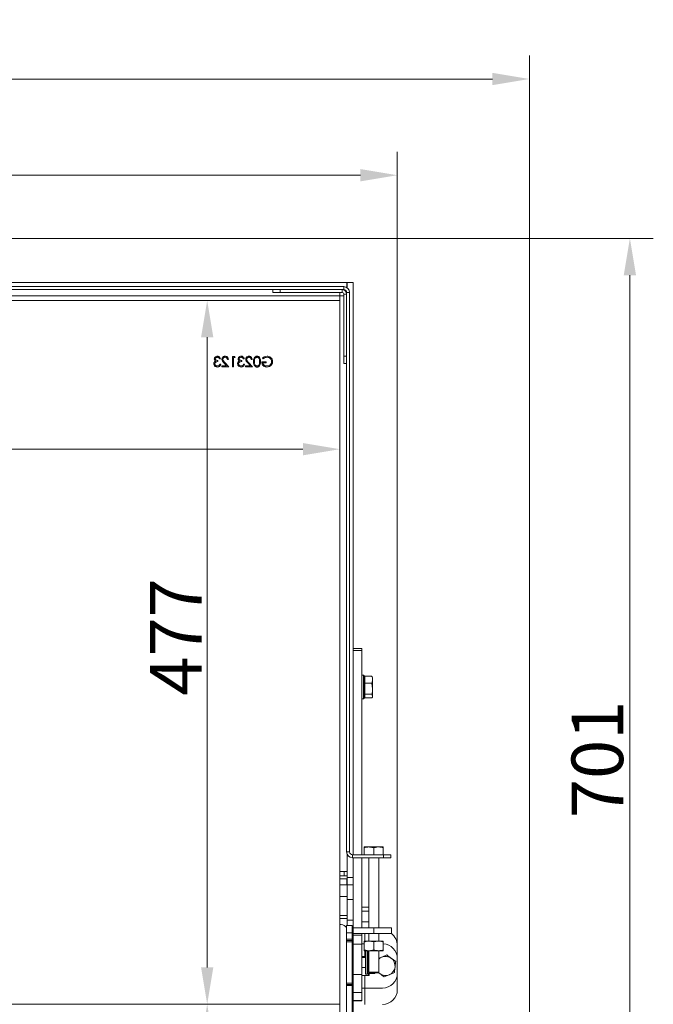
# Model space of a CAD drawing. Extents: x 3116 to 7737, y -241 to 2768.
# Drawn here: x 5087 to 5516, y 104 to 772 of the extents above; entities that cross this region are included whole.
import ezdxf

# ---------------------------------------------------------------- set-up
doc = ezdxf.new("R2010")
doc.units = 0
doc.header["$LTSCALE"] = 5
doc.layers.add('Bemaßungen(Brunner)', color=7, linetype='Continuous', lineweight=25)
doc.layers.add('SLD-0', color=7, linetype='Continuous')
doc.styles.add('Brunner 2014', font='arial.ttf', dxfattribs={"height": 35})
doc.dimstyles.new('Brunner 2014', dxfattribs={"dimscale": 5, "dimtxt": 35, "dimasz": 5, "dimexe": 3.175, "dimexo": 0, "dimgap": 0.762, "dimtad": 1, "dimdec": 0, "dimrnd": 1e-08, "dimtxsty": 'Brunner 2014', "dimcen": 0.09, "dimdle": 10, "dimclrd": 7, "dimclre": 7, "dimclrt": 7, "dimadec": 1, "dimazin": 2, "dimtfac": 0.666667, "dimtdec": 0, "dimtmove": 0, "dimatfit": 3, "dimldrblk": 'Filled-1', "dimfxl": 1, "dimtolj": 1, "dimlwd": 5, "dimlwe": 5, "dimarcsym": 0})

# ---------------------------------------------------------------- blocks, each defined once
blk = doc.blocks.new('*D215')
at = {"layer": 'Defpoints', "color": 0, "lineweight": 5}
for p in [(4498.03, 666.17), (4498.03, 457.74), (5342.63, 135.37)]:
    blk.add_point(p, dxfattribs=at)
at = {"layer": 'SLD-0', "color": 7, "linetype": 'Continuous', "lineweight": 5}
for p, q in [((4498.03, 457.74), (4498.03, 682.05)), ((5342.63, 135.37), (5342.63, 682.05)), ((5317.63, 666.17), (4523.03, 666.17))]:
    blk.add_line(p, q, dxfattribs=at)
at = {"layer": 'SLD-0', "color": 7, "lineweight": 5}
for points in [[(4523.03, 670.34), (4523.03, 662.01), (4498.03, 666.17)], [(5317.63, 670.34), (5317.63, 662.01), (5342.63, 666.17)]]:
    blk.add_solid(points, dxfattribs=at)
at = {"layer": 'SLD-0', "color": 7, "insert": (4940.27, 705.72), "char_height": 35, "attachment_point": 2, "style": 'Brunner 2014'}
blk.add_mtext('\\A1;845', dxfattribs=at)
blk = doc.blocks.new('Filled-1')
at = {"color": 0}
for p, q in [((0, 0), (-1, 0.167)), ((-1, 0.167), (-1, -0.167)), ((-1, 0), (0, 0)), ((-1, -0.167), (0, 0))]:
    blk.add_line(p, q, dxfattribs=at)
at = {"color": 0, "flags": 128}
blk.add_lwpolyline([(-1, -0.167), (0, 0), (-1, 0.167), (-1, -0.167)], dxfattribs=at)
at = {"color": 0}
blk.add_solid([(-1, -0.167), (0, 0), (-1, 0.167), (-1, -0.167)], dxfattribs=at)
blk = doc.blocks.new('*D216')
at = {"layer": 'Defpoints', "color": 0, "lineweight": 5}
for p in [(4711.33, 623.37), (5500.26, 623.37), (5263.71, -77.93)]:
    blk.add_point(p, dxfattribs=at)
at = {"layer": 'SLD-0', "color": 7, "linetype": 'Continuous', "lineweight": 5}
for p, q in [((4711.33, 623.37), (5516.14, 623.37)), ((5500.26, -52.93), (5500.26, 598.37)), ((5263.71, -77.93), (5516.14, -77.93))]:
    blk.add_line(p, q, dxfattribs=at)
at = {"layer": 'SLD-0', "color": 7, "lineweight": 5}
for points in [[(5496.1, 598.37), (5504.43, 598.37), (5500.26, 623.37)], [(5496.1, -52.93), (5504.43, -52.93), (5500.26, -77.93)]]:
    blk.add_solid(points, dxfattribs=at)
at = {"layer": 'SLD-0', "color": 7, "insert": (5460.71, 270.34), "char_height": 35, "attachment_point": 2, "rotation": 90, "style": 'Brunner 2014'}
blk.add_mtext('\\A1;701', dxfattribs=at)
blk = doc.blocks.new('*D217')
at = {"layer": 'Defpoints', "color": 0, "lineweight": 5}
for p in [(4498.03, 731.37), (4498.03, 457.74), (5432.13, -6.47)]:
    blk.add_point(p, dxfattribs=at)
at = {"layer": 'SLD-0', "color": 7, "linetype": 'Continuous', "lineweight": 5}
for p, q in [((4498.03, 457.74), (4498.03, 747.24)), ((5432.13, -6.47), (5432.13, 747.24)), ((5407.13, 731.37), (4523.03, 731.37))]:
    blk.add_line(p, q, dxfattribs=at)
at = {"layer": 'SLD-0', "color": 7, "lineweight": 5}
for points in [[(4523.03, 735.53), (4523.03, 727.2), (4498.03, 731.37)], [(5407.13, 735.53), (5407.13, 727.2), (5432.13, 731.37)]]:
    blk.add_solid(points, dxfattribs=at)
at = {"layer": 'SLD-0', "color": 7, "insert": (4946.02, 770.94), "char_height": 35, "attachment_point": 2, "style": 'Brunner 2014'}
blk.add_mtext('\\A1;934', dxfattribs=at)
blk = doc.blocks.new('*D200')
at = {"layer": 'Bemaßungen(Brunner)', "color": 7, "linetype": 'Continuous', "lineweight": 5}
for p, q in [((4675.63, 581.37), (4675.63, 464.65)), ((5303.63, 581.37), (5303.63, 464.65)), ((5278.63, 480.52), (4700.63, 480.52))]:
    blk.add_line(p, q, dxfattribs=at)
at = {"layer": 'Bemaßungen(Brunner)', "color": 7, "lineweight": 5}
for points in [[(4700.63, 484.69), (4700.63, 476.35), (4675.63, 480.52)], [(5278.63, 484.69), (5278.63, 476.35), (5303.63, 480.52)]]:
    blk.add_solid(points, dxfattribs=at)
at = {"layer": 'Defpoints', "color": 0, "lineweight": 5}
for p in [(4675.63, 581.37), (5303.63, 581.37), (4675.63, 480.52)]:
    blk.add_point(p, dxfattribs=at)
at = {"layer": 'Bemaßungen(Brunner)', "color": 7, "lineweight": 5, "insert": (4989.63, 502.2), "char_height": 35, "attachment_point": 5, "style": 'Brunner 2014'}
blk.add_mtext('\\A1;628', dxfattribs=at)
blk = doc.blocks.new('*D227')
at = {"layer": 'Bemaßungen(Brunner)', "color": 7, "linetype": 'Continuous', "lineweight": 5}
for p, q in [((5303.63, 581.37), (5197.91, 581.37)), ((5213.78, 556.37), (5213.78, 129.37)), ((5303.63, 104.37), (5197.91, 104.37))]:
    blk.add_line(p, q, dxfattribs=at)
at = {"layer": 'Bemaßungen(Brunner)', "color": 7, "lineweight": 5}
for points in [[(5209.62, 556.37), (5217.95, 556.37), (5213.78, 581.37)], [(5209.62, 129.37), (5217.95, 129.37), (5213.78, 104.37)]]:
    blk.add_solid(points, dxfattribs=at)
at = {"layer": 'Defpoints', "color": 0, "lineweight": 5}
for p in [(5303.63, 581.37), (5213.78, 104.37), (5303.63, 104.37)]:
    blk.add_point(p, dxfattribs=at)
at = {"layer": 'Bemaßungen(Brunner)', "color": 7, "lineweight": 5, "insert": (5192.47, 353.32), "char_height": 35, "attachment_point": 5, "rotation": 90, "style": 'Brunner 2014'}
blk.add_mtext('\\A1;477', dxfattribs=at)
blk = doc.blocks.new('*D229')
at = {"layer": 'Bemaßungen(Brunner)', "color": 7, "linetype": 'Continuous', "lineweight": 5}
for p, q in [((5303.63, 104.37), (5197.91, 104.37)), ((5213.78, 35.37), (5213.78, 79.37)), ((5309.28, 10.37), (5197.91, 10.37))]:
    blk.add_line(p, q, dxfattribs=at)
at = {"layer": 'Bemaßungen(Brunner)', "color": 7, "lineweight": 5}
for points in [[(5209.62, 79.37), (5217.95, 79.37), (5213.78, 104.37)], [(5209.62, 35.37), (5217.95, 35.37), (5213.78, 10.37)]]:
    blk.add_solid(points, dxfattribs=at)
at = {"layer": 'Defpoints', "color": 0, "lineweight": 5}
for p in [(5213.78, 104.37), (5303.63, 104.37), (5309.28, 10.37)]:
    blk.add_point(p, dxfattribs=at)
at = {"layer": 'Bemaßungen(Brunner)', "color": 7, "lineweight": 5, "insert": (5192.1, 57.37), "char_height": 35, "attachment_point": 5, "rotation": 90, "style": 'Brunner 2014'}
blk.add_mtext('\\A1;94', dxfattribs=at)

msp = doc.modelspace()

# ---------------------------------------------------------------- linework, layer by layer
at = {"color": 7, "linetype": 'Continuous', "lineweight": 0}
for p, q in [((4782.28, 590.67), (5306.28, 590.67)), ((4782.28, 588.67), (5258.28, 588.67)), ((5308.43, 593.37), (4892.37, 593.37)), ((5258.28, 588.67), (5258.28, 586.67)), ((5263.28, 588.67), (5258.28, 588.67)), ((5263.28, 586.67), (5263.28, 588.67)), ((5263.28, 588.67), (5305.28, 588.67)), ((5305.28, 588.67), (5306.28, 588.67)), ((5305.28, 588.67), (5305.28, 586.67)), ((5306.28, 590.67), (5306.28, 588.67)), ((5308.43, 590.04), (5308.43, 593.37)), ((5312.63, 593.37), (5308.63, 593.37)), ((5308.63, 589.91), (5308.63, 593.37)), ((5312.63, 317.46), (5312.63, 593.37)), ((4770.63, 584.37), (5303.63, 584.37)), ((5303.63, 581.37), (4943.63, 581.37)), ((5258.28, 586.67), (5263.28, 586.67)), ((5263.28, 586.67), (5305.28, 586.67)), ((5303.63, 586.67), (5303.63, 584.37)), ((5303.63, 584.37), (5306.28, 584.37)), ((5303.63, 584.37), (5303.63, 581.37)), ((5303.63, 104.37), (5303.63, 581.37)), ((5306.28, 585.67), (5308.28, 585.67)), ((5306.28, 585.67), (5306.28, 543.67)), ((5308.28, 586.67), (5310.28, 586.67)), ((5308.28, 586.67), (5308.28, 585.67)), ((5308.28, 585.67), (5308.28, 543.67)), ((5310.28, 586.67), (5310.28, 207.67)), ((5221.03, 539.87), (5221.03, 540.58)), ((5222.11, 541.75), (5222.74, 541.75)), ((5227.49, 541.21), (5228.12, 541.21)), ((5230.99, 543.37), (5230.99, 536.37)), ((5232.29, 543.37), (5230.99, 543.37)), ((5231.62, 542.65), (5232.7, 542.65)), ((5231.62, 536.37), (5231.62, 542.65)), ((5232.7, 542.65), (5232.29, 543.37)), ((5237.19, 539.87), (5237.19, 540.58)), ((5238.26, 541.75), (5238.89, 541.75)), ((5243.65, 541.21), (5244.27, 541.21)), ((5251.19, 542.17), (5251.72, 541.66)), ((5308.28, 543.67), (5306.28, 543.67)), ((5306.28, 543.67), (5306.28, 538.67)), ((5308.28, 538.67), (5308.28, 543.67)), ((5223.01, 538.25), (5222.38, 538.25)), ((5223.63, 537.08), (5223.63, 536.37)), ((5226.89, 537.08), (5223.63, 537.08)), ((5223.63, 536.37), (5228.39, 536.37)), ((5225.14, 538.95), (5226.89, 537.08)), ((5228.39, 536.37), (5225.68, 539.26)), ((5230.99, 536.37), (5231.62, 536.37)), ((5239.16, 538.25), (5238.53, 538.25)), ((5239.79, 537.08), (5239.79, 536.37)), ((5243.05, 537.08), (5239.79, 537.08)), ((5239.79, 536.37), (5244.54, 536.37)), ((5241.29, 538.95), (5243.05, 537.08)), ((5244.54, 536.37), (5241.83, 539.26)), ((5253.7, 539.78), (5250.74, 539.78)), ((5251.36, 539.06), (5253.7, 539.06)), ((5253.7, 539.06), (5253.7, 539.78)), ((5306.28, 538.67), (5308.28, 538.67)), ((5308.28, 538.67), (5308.28, 207.67)), ((5312.63, 345.44), (5318.63, 345.44)), ((5312.63, 344.06), (5318.63, 344.06)), ((5318.63, 344.06), (5318.63, 345.44)), ((5318.63, 344.06), (5318.63, 205.67)), ((5318.63, 327.37), (5319.73, 327.37)), ((5319.73, 327.37), (5320.23, 326.87)), ((5319.73, 327.37), (5319.73, 311.37)), ((5320.23, 311.87), (5320.23, 326.87)), ((5320.23, 322.77), (5320.63, 322.77)), ((5320.63, 326.75), (5325.35, 326.75)), ((5320.63, 321.89), (5320.63, 326.75)), ((5320.63, 314.51), (5320.63, 321.89)), ((5320.63, 321.89), (5325.35, 321.89)), ((5325.59, 326.27), (5325.35, 326.75)), ((5325.35, 321.89), (5325.93, 318.2)), ((5325.67, 326.32), (5325.93, 325.87)), ((5325.93, 324.32), (5325.93, 325.87)), ((5325.93, 318.2), (5325.93, 324.32)), ((5312.63, 317.46), (5312.63, 205.67)), ((5320.63, 315.97), (5320.23, 315.97)), ((5320.63, 314.51), (5325.35, 314.51)), ((5320.63, 311.98), (5320.63, 314.51)), ((5325.35, 314.51), (5325.93, 313.24)), ((5325.93, 313.24), (5325.93, 318.2)), ((5319.73, 311.37), (5318.63, 311.37)), ((5320.23, 311.87), (5319.73, 311.37)), ((5320.63, 311.98), (5325.35, 311.98)), ((5325.93, 312.87), (5325.67, 312.42)), ((5325.93, 312.87), (5325.93, 313.24)), ((5310.28, 207.67), (5308.28, 207.67)), ((5323.38, 210.97), (5320.13, 210.97)), ((5320.13, 205.67), (5320.13, 210.39)), ((5329.88, 210.97), (5323.38, 210.97)), ((5326.63, 210.39), (5329.88, 210.97)), ((5326.63, 205.67), (5326.63, 210.39)), ((5333.13, 210.97), (5329.88, 210.97)), ((5333.13, 210.39), (5333.13, 210.97)), ((5333.13, 205.67), (5333.13, 210.39)), ((5308.63, 190.37), (5308.63, 206.03)), ((5312.28, 203.67), (5312.28, 205.67)), ((5312.28, 205.67), (5333.28, 205.67)), ((5312.28, 203.67), (5333.28, 203.67)), ((5312.63, 203.67), (5312.63, 185.37)), ((5318.63, 203.67), (5318.63, 156.27)), ((5323.23, 156.27), (5323.23, 203.67)), ((5330.03, 203.67), (5330.03, 156.27)), ((5338.28, 205.67), (5333.28, 205.67)), ((5333.28, 205.67), (5333.28, 203.67)), ((5333.28, 203.67), (5338.28, 203.67)), ((5338.28, 203.67), (5338.28, 205.67)), ((5308.63, 194.37), (5303.63, 194.37)), ((5306.63, 191.37), (5306.63, 194.37)), ((5303.63, 191.37), (5306.63, 191.37)), ((5303.63, 189.37), (5308.43, 189.37)), ((5308.63, 191.37), (5306.63, 191.37)), ((5308.43, 189.37), (5308.43, 185.37)), ((5312.63, 190.37), (5308.63, 190.37)), ((5308.63, 190.37), (5308.63, 185.37)), ((5308.43, 185.37), (5303.63, 185.37)), ((5308.43, 185.37), (5308.63, 185.37)), ((5312.63, 185.37), (5308.63, 185.37)), ((5308.63, 185.37), (5308.63, 175.37)), ((5312.63, 175.37), (5312.63, 185.37)), ((5303.63, 177.37), (5308.63, 177.37)), ((5308.63, 175.37), (5312.63, 175.37)), ((5308.63, 175.37), (5308.63, 161.37)), ((5312.63, 175.37), (5312.63, 161.37)), ((5318.63, 170.28), (5323.23, 170.28)), ((5318.63, 167.59), (5323.23, 167.59)), ((5303.63, 164.44), (5308.63, 164.44)), ((5303.63, 162.44), (5308.63, 162.44)), ((5312.63, 161.37), (5308.63, 161.37)), ((5308.63, 161.37), (5308.63, 157.77)), ((5312.63, 156.37), (5312.63, 161.37)), ((5318.63, 160.17), (5323.23, 160.17)), ((5303.63, 158.37), (5304.63, 158.37)), ((5312.13, 157.77), (5308.13, 157.77)), ((5308.13, 157.77), (5308.13, 152.77)), ((5312.13, 152.77), (5312.13, 157.77)), ((5312.13, 156.37), (5312.63, 156.37)), ((5312.63, 156.37), (5312.63, 85.37)), ((5312.63, 156.27), (5326.63, 156.27)), ((5326.63, 152.27), (5326.63, 156.27)), ((5326.63, 156.27), (5338.63, 156.27)), ((5338.63, 152.27), (5338.63, 156.27)), ((5308.13, 152.77), (5312.13, 152.77)), ((5308.13, 148.5), (5308.13, 152.77)), ((5312.13, 148.5), (5308.13, 148.5)), ((5308.13, 148.5), (5308.13, 147.63)), ((5308.13, 147.63), (5312.13, 147.63)), ((5308.13, 147.63), (5308.13, 146.77)), ((5312.13, 148.5), (5312.13, 152.77)), ((5312.13, 147.63), (5312.13, 148.5)), ((5312.13, 146.77), (5312.13, 147.63)), ((5326.63, 152.27), (5312.63, 152.27)), ((5318.63, 151.14), (5312.63, 151.14)), ((5318.63, 152.27), (5318.63, 151.14)), ((5318.63, 145.02), (5318.63, 151.14)), ((5320.13, 146.59), (5320.13, 147.17)), ((5320.13, 147.17), (5323.38, 147.17)), ((5320.63, 152.27), (5320.63, 147.17)), ((5323.23, 147.17), (5323.23, 152.27)), ((5326.63, 146.59), (5323.38, 147.17)), ((5323.38, 147.17), (5329.88, 147.17)), ((5338.63, 152.27), (5326.63, 152.27)), ((5329.88, 147.17), (5333.13, 147.17)), ((5330.03, 152.27), (5330.03, 147.17)), ((5308.13, 146.77), (5312.13, 146.77)), ((5308.13, 118.77), (5308.13, 146.77)), ((5312.13, 146.77), (5312.13, 118.77)), ((5312.63, 145.02), (5318.63, 145.02)), ((5318.63, 145.37), (5320.13, 145.37)), ((5318.63, 124.49), (5318.63, 145.02)), ((5320.13, 146.59), (5320.13, 141.25)), ((5320.13, 141.25), (5323.38, 140.67)), ((5320.13, 140.67), (5323.38, 140.67)), ((5320.63, 140.67), (5320.63, 136.87)), ((5321.03, 140.67), (5321.03, 132.75)), ((5322.13, 140.67), (5322.13, 124.75)), ((5322.21, 140.67), (5322.63, 140.25)), ((5322.63, 125.25), (5322.63, 140.25)), ((5322.63, 140.16), (5323.23, 140.16)), ((5322.63, 140.15), (5322.63, 140.16)), ((5323.23, 126.17), (5323.23, 140.67)), ((5323.38, 140.67), (5329.88, 140.67)), ((5326.63, 146.59), (5326.63, 141.25)), ((5329.88, 140.67), (5333.13, 140.67)), ((5330.03, 140.67), (5330.03, 126.17)), ((5333.13, 146.59), (5333.13, 141.25)), ((5333.13, 141.25), (5333.13, 140.67)), ((5342.63, 144.27), (5342.63, 135.37)), ((5318.63, 136.87), (5321.03, 136.87)), ((5318.63, 136.15), (5321.03, 136.15)), ((5322.63, 135.44), (5322.63, 135.46)), ((5322.63, 135.46), (5323.23, 135.46)), ((5322.63, 135.46), (5322.63, 135.46)), ((5335.5, 137.82), (5332.06, 136.34)), ((5341.53, 133.34), (5338.51, 135.58)), ((5342.63, 125.37), (5342.63, 135.37)), ((5321.03, 129.35), (5318.63, 129.35)), ((5321.03, 132.75), (5321.03, 124.75)), ((5322.63, 128.04), (5322.63, 128.05)), ((5322.63, 128.04), (5323.23, 128.04)), ((5322.63, 128.04), (5322.63, 128.04)), ((5318.63, 124.49), (5312.63, 124.49)), ((5318.63, 112.3), (5318.63, 124.49)), ((5318.63, 123.87), (5322.95, 123.87)), ((5320.63, 123.87), (5320.63, 115.37)), ((5322.13, 124.75), (5321.03, 124.75)), ((5322.63, 125.25), (5322.13, 124.75)), ((5322.63, 125.33), (5327.35, 125.33)), ((5323.23, 125.33), (5322.95, 123.87)), ((5323.73, 125.67), (5323.23, 126.17)), ((5323.23, 126.17), (5330.03, 126.17)), ((5323.53, 123.87), (5323.53, 125.33)), ((5323.73, 125.67), (5329.53, 125.67)), ((5327.56, 125.77), (5327.35, 125.33)), ((5330.03, 126.17), (5329.53, 125.67)), ((5329.76, 125.89), (5330.75, 125.15)), ((5333.76, 122.91), (5337.21, 124.4)), ((5342.63, 125.37), (5342.63, 114.27)), ((5312.13, 118.77), (5308.13, 118.77)), ((5308.13, 118.77), (5308.13, 117.9)), ((5312.13, 117.9), (5308.13, 117.9)), ((5308.13, 117.9), (5308.13, 117.03)), ((5308.13, 117.03), (5312.13, 117.03)), ((5308.13, 95.77), (5308.13, 117.03)), ((5312.13, 117.9), (5312.13, 118.77)), ((5312.13, 117.03), (5312.13, 117.9)), ((5312.13, 95.77), (5312.13, 117.03)), ((5320.63, 115.37), (5318.63, 115.37)), ((5320.63, 115.37), (5332.63, 115.37)), ((5320.63, 115.37), (5320.63, 104.27)), ((5312.63, 112.3), (5318.63, 112.3)), ((5318.63, 106.99), (5312.63, 106.99)), ((5318.63, 106.99), (5318.63, 112.3)), ((5318.63, 106.67), (5318.63, 106.99)), ((4943.63, 104.37), (5303.63, 104.37)), ((5303.63, 95.37), (5303.63, 104.37)), ((5318.63, 106.67), (5312.63, 106.67))]:
    msp.add_line(p, q, dxfattribs=at)
at = {"color": 7, "linetype": 'Continuous', "lineweight": 0, "flags": 128}
msp.add_lwpolyline([(5330.75, 125.15), (5330.11, 125.7), (5329.84, 125.98)], dxfattribs=at)
at = {"color": 7, "linetype": 'Continuous', "lineweight": 0}
for centre, radius, start, end in [((5305.28, 585.67), 3, 360, 90), ((5306.28, 586.67), 4, 0, 90), ((5306.28, 586.67), 2, 0, 90), ((5305.28, 585.67), 1, 0, 90), ((5312.28, 207.67), 4, 180, 270), ((5312.28, 207.67), 2, 180, 270), ((5304.63, 154.37), 4, 28.95502, 90), ((5332.63, 144.27), 10, 0, 53.1301), ((5332.63, 135.37), 10, 0, 87.13402), ((5334.63, 130.37), 6.5, 113.34095, 135.04746), ((5334.63, 130.37), 6.5, 53.34095, 113.34095), ((5334.63, 130.37), 6.5, 353.34095, 53.34095), ((5334.63, 130.37), 6.5, 293.34095, 353.34095), ((5334.63, 130.37), 6.5, 233.34095, 293.34095), ((5332.63, 125.37), 10, 270, 0), ((5332.63, 114.27), 10, 270, 0)]:
    msp.add_arc(centre, radius, start, end, dxfattribs=at)
for points, knots in [([(5220.65, 543.55), (5220.37, 543.52), (5219.8, 543.46), (5219.12, 543.01), (5218.69, 542.39), (5218.64, 541.95), (5218.61, 541.73)], [0, 0, 0, 0, 0.280085, 0.559868, 0.780099, 1, 1, 1, 1]), ([(5218.61, 541.73), (5218.62, 541.57), (5218.64, 541.24), (5218.89, 540.71), (5219.22, 540.45), (5219.43, 540.29)], [0, 0, 0, 0, 0.280508, 0.560792, 1, 1, 1, 1]), ([(5219.24, 541.73), (5219.27, 541.91), (5219.34, 542.28), (5219.88, 542.74), (5220.35, 542.79), (5220.64, 542.83)], [0, 0, 0, 0, 0.278859, 0.560074, 1, 1, 1, 1]), ([(5221.03, 540.58), (5220.64, 540.62), (5220.04, 540.68), (5219.46, 541.09), (5219.26, 541.44), (5219.25, 541.63), (5219.24, 541.73)], [0, 0, 0, 0, 0.499418, 0.749016, 0.874544, 1, 1, 1, 1]), ([(5220.64, 542.83), (5220.83, 542.81), (5221.19, 542.79), (5221.77, 542.44), (5221.98, 542.01), (5222.11, 541.75)], [0, 0, 0, 0, 0.280636, 0.5603644, 1, 1, 1, 1]), ([(5222.74, 541.75), (5222.66, 542.02), (5222.49, 542.56), (5221.96, 543.15), (5221.31, 543.5), (5220.87, 543.53), (5220.65, 543.55)], [0, 0, 0, 0, 0.280288, 0.55968, 0.779747, 1, 1, 1, 1]), ([(5225.84, 543.55), (5225.53, 543.52), (5224.9, 543.46), (5224.21, 542.89), (5223.79, 542.2), (5223.75, 541.71), (5223.72, 541.47)], [0, 0, 0, 0, 0.27989, 0.559224, 0.779582, 1, 1, 1, 1]), ([(5223.72, 541.47), (5223.75, 541.19), (5223.81, 540.63), (5224.37, 539.79), (5224.85, 539.27), (5225.14, 538.95)], [0, 0, 0, 0, 0.279288, 0.559154, 1, 1, 1, 1]), ([(5224.35, 541.41), (5224.38, 541.63), (5224.44, 542.06), (5224.87, 542.52), (5225.36, 542.79), (5225.7, 542.82), (5225.87, 542.83)], [0, 0, 0, 0, 0.2791258, 0.5589784, 0.77935, 1, 1, 1, 1]), ([(5225.68, 539.26), (5225.34, 539.61), (5224.87, 540.09), (5224.41, 540.84), (5224.37, 541.22), (5224.35, 541.41)], [0, 0, 0, 0, 0.560717, 0.780532, 1, 1, 1, 1]), ([(5228.12, 541.21), (5228.08, 541.55), (5228, 542.23), (5227.4, 543.01), (5226.64, 543.48), (5226.11, 543.52), (5225.84, 543.55)], [0, 0, 0, 0, 0.280029, 0.559515, 0.779668, 1, 1, 1, 1]), ([(5225.87, 542.83), (5226.11, 542.8), (5226.59, 542.76), (5227.13, 542.32), (5227.42, 541.77), (5227.47, 541.4), (5227.49, 541.21)], [0, 0, 0, 0, 0.279699, 0.558847, 0.779176, 1, 1, 1, 1]), ([(5236.81, 543.55), (5236.52, 543.52), (5235.96, 543.46), (5235.28, 543.01), (5234.85, 542.39), (5234.79, 541.95), (5234.76, 541.73)], [0, 0, 0, 0, 0.280085, 0.5598683, 0.7800992, 1, 1, 1, 1]), ([(5234.76, 541.73), (5234.77, 541.57), (5234.8, 541.24), (5235.05, 540.71), (5235.38, 540.45), (5235.58, 540.29)], [0, 0, 0, 0, 0.280508, 0.560792, 1, 1, 1, 1]), ([(5235.39, 541.73), (5235.43, 541.91), (5235.5, 542.28), (5236.03, 542.74), (5236.51, 542.79), (5236.8, 542.83)], [0, 0, 0, 0, 0.278859, 0.560074, 1, 1, 1, 1]), ([(5237.19, 540.58), (5236.79, 540.62), (5236.2, 540.68), (5235.62, 541.09), (5235.42, 541.44), (5235.4, 541.63), (5235.39, 541.73)], [0, 0, 0, 0, 0.499418, 0.749016, 0.874544, 1, 1, 1, 1]), ([(5236.8, 542.83), (5236.98, 542.81), (5237.34, 542.79), (5237.92, 542.44), (5238.13, 542.01), (5238.26, 541.75)], [0, 0, 0, 0, 0.280636, 0.560364, 1, 1, 1, 1]), ([(5238.89, 541.75), (5238.81, 542.02), (5238.65, 542.56), (5238.11, 543.15), (5237.47, 543.5), (5237.03, 543.53), (5236.81, 543.55)], [0, 0, 0, 0, 0.280288, 0.55968, 0.779747, 1, 1, 1, 1]), ([(5241.99, 543.55), (5241.68, 543.52), (5241.06, 543.46), (5240.36, 542.89), (5239.94, 542.2), (5239.9, 541.71), (5239.88, 541.47)], [0, 0, 0, 0, 0.27989, 0.559224, 0.779582, 1, 1, 1, 1]), ([(5239.88, 541.47), (5239.91, 541.19), (5239.96, 540.63), (5240.52, 539.79), (5241, 539.27), (5241.29, 538.95)], [0, 0, 0, 0, 0.279288, 0.559154, 1, 1, 1, 1]), ([(5240.51, 541.41), (5240.53, 541.63), (5240.59, 542.06), (5241.02, 542.52), (5241.51, 542.79), (5241.85, 542.82), (5242.02, 542.83)], [0, 0, 0, 0, 0.279126, 0.558978, 0.77935, 1, 1, 1, 1]), ([(5241.83, 539.26), (5241.49, 539.61), (5241.03, 540.09), (5240.56, 540.84), (5240.52, 541.22), (5240.51, 541.41)], [0, 0, 0, 0, 0.560717, 0.780532, 1, 1, 1, 1]), ([(5244.27, 541.21), (5244.23, 541.55), (5244.15, 542.23), (5243.56, 543.01), (5242.8, 543.48), (5242.26, 543.52), (5241.99, 543.55)], [0, 0, 0, 0, 0.280029, 0.559515, 0.779668, 1, 1, 1, 1]), ([(5242.02, 542.83), (5242.26, 542.8), (5242.74, 542.76), (5243.28, 542.32), (5243.57, 541.77), (5243.62, 541.4), (5243.65, 541.21)], [0, 0, 0, 0, 0.279699, 0.558847, 0.779176, 1, 1, 1, 1]), ([(5247.59, 543.55), (5247.38, 543.53), (5246.97, 543.5), (5246.22, 543.13), (5245.55, 542.3), (5245.21, 541.1), (5245.18, 540.28), (5245.17, 539.86)], [0, 0, 0, 0, 0.125169, 0.250336, 0.498865, 0.749016, 1, 1, 1, 1]), ([(5245.8, 539.87), (5245.81, 540.19), (5245.83, 540.83), (5246.05, 541.77), (5246.52, 542.45), (5247.09, 542.78), (5247.41, 542.81), (5247.57, 542.83)], [0, 0, 0, 0, 0.250921, 0.501308, 0.749642, 0.874909, 1, 1, 1, 1]), ([(5247.57, 542.83), (5247.73, 542.81), (5248.05, 542.78), (5248.47, 542.53), (5248.81, 542.19), (5249.12, 541.62), (5249.28, 540.83), (5249.29, 540.19), (5249.3, 539.87)], [0, 0, 0, 0, 0.124874, 0.249889, 0.374726, 0.499789, 0.7495, 1, 1, 1, 1]), ([(5249.93, 539.86), (5249.92, 540.27), (5249.9, 541.09), (5249.65, 542.1), (5249.22, 542.8), (5248.76, 543.22), (5248.2, 543.5), (5247.79, 543.53), (5247.59, 543.55)], [0, 0, 0, 0, 0.2505259, 0.5001642, 0.6252727, 0.7501982, 0.8751106, 1, 1, 1, 1]), ([(5254.33, 543.55), (5253.66, 543.46), (5252.47, 543.32), (5251.58, 542.52), (5251.19, 542.17)], [0, 0, 0, 0, 0.558579, 1, 1, 1, 1]), ([(5251.72, 541.66), (5252.16, 542.02), (5252.93, 542.65), (5253.92, 542.78), (5254.35, 542.83)], [0, 0, 0, 0, 0.55984, 1, 1, 1, 1]), ([(5258.1, 539.87), (5258.03, 540.42), (5257.89, 541.52), (5256.88, 542.75), (5255.63, 543.44), (5254.76, 543.51), (5254.33, 543.55)], [0, 0, 0, 0, 0.27959, 0.559072, 0.779411, 1, 1, 1, 1]), ([(5254.35, 542.83), (5254.79, 542.77), (5255.68, 542.67), (5256.71, 541.92), (5257.35, 540.94), (5257.43, 540.25), (5257.47, 539.9)], [0, 0, 0, 0, 0.279847, 0.559555, 0.779847, 1, 1, 1, 1]), ([(5218.67, 539.69), (5218.53, 539.48), (5218.29, 539.09), (5218.26, 538.64), (5218.25, 538.45)], [0, 0, 0, 0, 0.559419, 1, 1, 1, 1]), ([(5218.25, 538.45), (5218.3, 538.1), (5218.4, 537.42), (5219.06, 536.66), (5219.86, 536.25), (5220.4, 536.21), (5220.67, 536.19)], [0, 0, 0, 0, 0.279304, 0.558838, 0.779277, 1, 1, 1, 1]), ([(5219.43, 540.29), (5219.26, 540.2), (5218.97, 540.05), (5218.76, 539.8), (5218.67, 539.69)], [0, 0, 0, 0, 0.559795, 1, 1, 1, 1]), ([(5218.88, 538.39), (5218.89, 538.51), (5218.91, 538.75), (5219.13, 539.19), (5219.59, 539.63), (5220.31, 539.82), (5220.79, 539.85), (5221.03, 539.87)], [0, 0, 0, 0, 0.12524, 0.250497, 0.499222, 0.749034, 1, 1, 1, 1]), ([(5220.66, 536.91), (5220.42, 536.92), (5219.93, 536.95), (5219.35, 537.32), (5218.95, 537.82), (5218.9, 538.2), (5218.88, 538.39)], [0, 0, 0, 0, 0.280599, 0.560151, 0.780303, 1, 1, 1, 1]), ([(5221.83, 537.28), (5221.63, 537.16), (5221.27, 536.93), (5220.85, 536.91), (5220.66, 536.91)], [0, 0, 0, 0, 0.558748, 1, 1, 1, 1]), ([(5220.67, 536.19), (5220.99, 536.22), (5221.63, 536.27), (5222.39, 536.81), (5222.83, 537.52), (5222.95, 538.01), (5223.01, 538.25)], [0, 0, 0, 0, 0.2798859, 0.5589785, 0.7792629, 1, 1, 1, 1]), ([(5222.38, 538.25), (5222.31, 538.05), (5222.2, 537.69), (5221.94, 537.41), (5221.83, 537.28)], [0, 0, 0, 0, 0.560694, 1, 1, 1, 1]), ([(5234.82, 539.69), (5234.69, 539.48), (5234.45, 539.09), (5234.42, 538.64), (5234.4, 538.45)], [0, 0, 0, 0, 0.559419, 1, 1, 1, 1]), ([(5234.4, 538.45), (5234.45, 538.1), (5234.55, 537.42), (5235.21, 536.66), (5236.01, 536.25), (5236.55, 536.21), (5236.82, 536.19)], [0, 0, 0, 0, 0.279304, 0.5588383, 0.779277, 1, 1, 1, 1]), ([(5235.58, 540.29), (5235.42, 540.2), (5235.13, 540.05), (5234.91, 539.8), (5234.82, 539.69)], [0, 0, 0, 0, 0.5597945, 1, 1, 1, 1]), ([(5235.03, 538.39), (5235.04, 538.51), (5235.06, 538.75), (5235.28, 539.19), (5235.74, 539.63), (5236.46, 539.82), (5236.94, 539.85), (5237.19, 539.87)], [0, 0, 0, 0, 0.12524, 0.250497, 0.499222, 0.749034, 1, 1, 1, 1]), ([(5236.81, 536.91), (5236.57, 536.92), (5236.09, 536.95), (5235.5, 537.32), (5235.1, 537.82), (5235.05, 538.2), (5235.03, 538.39)], [0, 0, 0, 0, 0.280599, 0.560151, 0.780303, 1, 1, 1, 1]), ([(5237.98, 537.28), (5237.78, 537.16), (5237.42, 536.93), (5237, 536.91), (5236.81, 536.91)], [0, 0, 0, 0, 0.558748, 1, 1, 1, 1]), ([(5236.82, 536.19), (5237.15, 536.22), (5237.79, 536.27), (5238.55, 536.81), (5238.99, 537.52), (5239.1, 538.01), (5239.16, 538.25)], [0, 0, 0, 0, 0.2798859, 0.5589785, 0.7792629, 1, 1, 1, 1]), ([(5238.53, 538.25), (5238.47, 538.05), (5238.35, 537.69), (5238.1, 537.41), (5237.98, 537.28)], [0, 0, 0, 0, 0.560694, 1, 1, 1, 1]), ([(5245.17, 539.86), (5245.18, 539.45), (5245.21, 538.63), (5245.55, 537.43), (5246.22, 536.6), (5246.97, 536.24), (5247.38, 536.2), (5247.59, 536.19)], [0, 0, 0, 0, 0.251002, 0.501138, 0.749612, 0.874807, 1, 1, 1, 1]), ([(5246.07, 538.11), (5245.98, 538.43), (5245.82, 539.01), (5245.81, 539.6), (5245.8, 539.87)], [0, 0, 0, 0, 0.559599, 1, 1, 1, 1]), ([(5247.57, 536.91), (5247.38, 536.93), (5246.99, 536.98), (5246.4, 537.38), (5246.19, 537.83), (5246.07, 538.11)], [0, 0, 0, 0, 0.280257, 0.560781, 1, 1, 1, 1]), ([(5249.3, 539.87), (5249.29, 539.55), (5249.28, 538.91), (5249.1, 537.96), (5248.61, 537.28), (5248.05, 536.96), (5247.73, 536.92), (5247.57, 536.91)], [0, 0, 0, 0, 0.251085, 0.501371, 0.749628, 0.874877, 1, 1, 1, 1]), ([(5247.59, 536.19), (5247.79, 536.2), (5248.2, 536.24), (5248.94, 536.6), (5249.6, 537.44), (5249.9, 538.64), (5249.92, 539.46), (5249.93, 539.86)], [0, 0, 0, 0, 0.125181, 0.250351, 0.498778, 0.748946, 1, 1, 1, 1]), ([(5250.74, 539.78), (5250.78, 539.25), (5250.87, 538.19), (5251.75, 536.95), (5252.96, 536.27), (5253.79, 536.22), (5254.2, 536.19)], [0, 0, 0, 0, 0.280351, 0.559367, 0.779371, 1, 1, 1, 1]), ([(5254.15, 536.91), (5253.79, 536.93), (5253.07, 536.99), (5252.18, 537.51), (5251.57, 538.23), (5251.43, 538.78), (5251.36, 539.06)], [0, 0, 0, 0, 0.2802537, 0.5599124, 0.7799408, 1, 1, 1, 1]), ([(5257.47, 539.9), (5257.4, 539.44), (5257.25, 538.51), (5256.32, 537.53), (5255.24, 536.99), (5254.51, 536.93), (5254.15, 536.91)], [0, 0, 0, 0, 0.279061, 0.558584, 0.779236, 1, 1, 1, 1]), ([(5254.2, 536.19), (5254.86, 536.25), (5256.03, 536.35), (5256.87, 537.16), (5257.24, 537.51)], [0, 0, 0, 0, 0.559617, 1, 1, 1, 1]), ([(5257.24, 537.51), (5257.51, 537.91), (5258.01, 538.63), (5258.07, 539.49), (5258.1, 539.87)], [0, 0, 0, 0, 0.559317, 1, 1, 1, 1]), ([(5325.35, 326.75), (5325.43, 326.58), (5325.77, 325.79), (5325.86, 324.96), (5325.93, 324.32)], [0, 0, 0, 0, 0.215894, 1, 1, 1, 1]), ([(5325.93, 324.32), (5325.93, 324.13), (5325.9, 323.3), (5325.59, 322.5), (5325.35, 321.89)], [0, 0, 0, 0, 0.235696, 1, 1, 1, 1]), ([(5325.93, 318.2), (5325.93, 318.11), (5325.92, 316.86), (5325.63, 315.64), (5325.35, 314.51)], [0, 0, 0, 0, 0.070215, 1, 1, 1, 1]), ([(5325.93, 313.24), (5325.93, 313.21), (5325.92, 312.79), (5325.63, 312.37), (5325.35, 311.98)], [0, 0, 0, 0, 0.070215, 1, 1, 1, 1]), ([(5320.13, 210.39), (5320.36, 210.46), (5321.42, 210.81), (5322.52, 210.9), (5323.38, 210.97)], [0, 0, 0, 0, 0.2158943, 1, 1, 1, 1]), ([(5320.13, 210.97), (5320.13, 210.97), (5320.13, 210.96), (5320.13, 210.67), (5320.13, 210.39)], [0, 0, 0, 0, 0.070215, 1, 1, 1, 1]), ([(5323.38, 210.97), (5323.64, 210.96), (5324.74, 210.94), (5325.81, 210.63), (5326.63, 210.39)], [0, 0, 0, 0, 0.235696, 1, 1, 1, 1]), ([(5329.88, 210.97), (5329.96, 210.97), (5331.06, 210.96), (5332.13, 210.67), (5333.13, 210.39)], [0, 0, 0, 0, 0.070215, 1, 1, 1, 1]), ([(5323.38, 147.17), (5323.31, 147.17), (5322.21, 147.16), (5321.13, 146.87), (5320.13, 146.59)], [0, 0, 0, 0, 0.0702148, 1, 1, 1, 1]), ([(5329.88, 147.17), (5329.06, 147.11), (5327.96, 147.02), (5326.9, 146.68), (5326.63, 146.59)], [0, 0, 0, 0, 0.747436, 1, 1, 1, 1]), ([(5333.13, 146.59), (5332.35, 146.82), (5331.27, 147.13), (5330.17, 147.16), (5329.88, 147.17)], [0, 0, 0, 0, 0.7353284, 1, 1, 1, 1]), ([(5333.13, 147.17), (5333.13, 147.17), (5333.13, 147.16), (5333.13, 146.87), (5333.13, 146.59)], [0, 0, 0, 0, 0.0702148, 1, 1, 1, 1]), ([(5320.13, 140.67), (5320.13, 140.67), (5320.13, 140.68), (5320.13, 140.98), (5320.13, 141.25)], [0, 0, 0, 0, 0.070215, 1, 1, 1, 1]), ([(5323.38, 140.67), (5323.46, 140.67), (5324.56, 140.68), (5325.63, 140.98), (5326.63, 141.25)], [0, 0, 0, 0, 0.070215, 1, 1, 1, 1]), ([(5326.63, 141.25), (5326.9, 141.17), (5327.96, 140.83), (5329.06, 140.74), (5329.88, 140.67)], [0, 0, 0, 0, 0.252564, 1, 1, 1, 1]), ([(5329.88, 140.67), (5330.17, 140.68), (5331.27, 140.71), (5332.35, 141.02), (5333.13, 141.25)], [0, 0, 0, 0, 0.264672, 1, 1, 1, 1]), ([(5332.06, 136.34), (5331.98, 136.3), (5331.29, 136), (5330.62, 135.72), (5330.03, 135.46)], [0, 0, 0, 0, 0.119573, 1, 1, 1, 1]), ([(5338.51, 135.58), (5338.44, 135.63), (5337.43, 136.39), (5336.43, 137.13), (5335.5, 137.82)], [0, 0, 0, 0, 0.070215, 1, 1, 1, 1]), ([(5340.65, 125.89), (5340.76, 126.83), (5340.91, 128.05), (5341.06, 129.32), (5341.09, 129.61)], [0, 0, 0, 0, 0.764304, 1, 1, 1, 1]), ([(5341.09, 129.61), (5341.21, 130.6), (5341.35, 131.86), (5341.49, 133.08), (5341.53, 133.34)], [0, 0, 0, 0, 0.784106, 1, 1, 1, 1]), ([(5322.95, 123.87), (5323.19, 123.87), (5323.5, 123.87), (5323.53, 123.87), (5323.53, 123.87)], [0, 0, 0, 0, 0.764304, 1, 1, 1, 1]), ([(5330.75, 125.15), (5330.82, 125.1), (5331.84, 124.34), (5332.84, 123.6), (5333.76, 122.91)], [0, 0, 0, 0, 0.070215, 1, 1, 1, 1]), ([(5337.21, 124.4), (5337.29, 124.43), (5338.45, 124.94), (5339.59, 125.43), (5340.65, 125.89)], [0, 0, 0, 0, 0.070215, 1, 1, 1, 1])]:
    msp.add_open_spline(points, degree=3, knots=knots, dxfattribs=at)

# ---------------------------------------------------------------- dimensions: what is measured, and where the dimension line sits
at = {"layer": 'Bemaßungen(Brunner)', "lineweight": 5}
for base, p1, p2, angle, picture, middle in [((4675.63, 480.52), (5303.63, 581.37), (4675.63, 581.37), 180, '*D200', (4989.63, 502.2)), ((5213.78, 104.37), (5309.28, 10.37), (5303.63, 104.37), 90, '*D229', (5192.1, 57.37))]:
    dim = msp.add_linear_dim(base=base, p1=p1, p2=p2, angle=angle, dimstyle='Brunner 2014', dxfattribs=at)
    dim.commit()
    dim.dimension.update_dxf_attribs({"geometry": picture, "text_midpoint": middle})
dim = msp.add_linear_dim(base=(5213.78, 104.37), p1=(5303.63, 581.37), p2=(5303.63, 104.37), angle=90, dimstyle='Brunner 2014', dxfattribs=at)
dim.commit()
dim.dimension.update_dxf_attribs({"geometry": '*D227', "text_midpoint": (5213.78, 353.32), "dimtype": 160})
at = {"layer": 'SLD-0', "color": 7}
for base, p1, p2, angle, picture, middle in [((4498.03, 731.37), (5432.13, -6.47), (4498.03, 457.74), 180, '*D217', (4946.02, 731.37)), ((4498.03, 666.17), (5342.63, 135.37), (4498.03, 457.74), 180, '*D215', (4940.27, 666.17)), ((5500.26, 623.37), (5263.71, -77.93), (4711.33, 623.37), 90, '*D216', (5500.26, 270.34))]:
    dim = msp.add_linear_dim(base=base, p1=p1, p2=p2, angle=angle, dimstyle='Brunner 2014', dxfattribs=at)
    dim.commit()
    dim.dimension.update_dxf_attribs({"geometry": picture, "text_midpoint": middle, "dimtype": 160})

doc.saveas('drawing.dxf')
